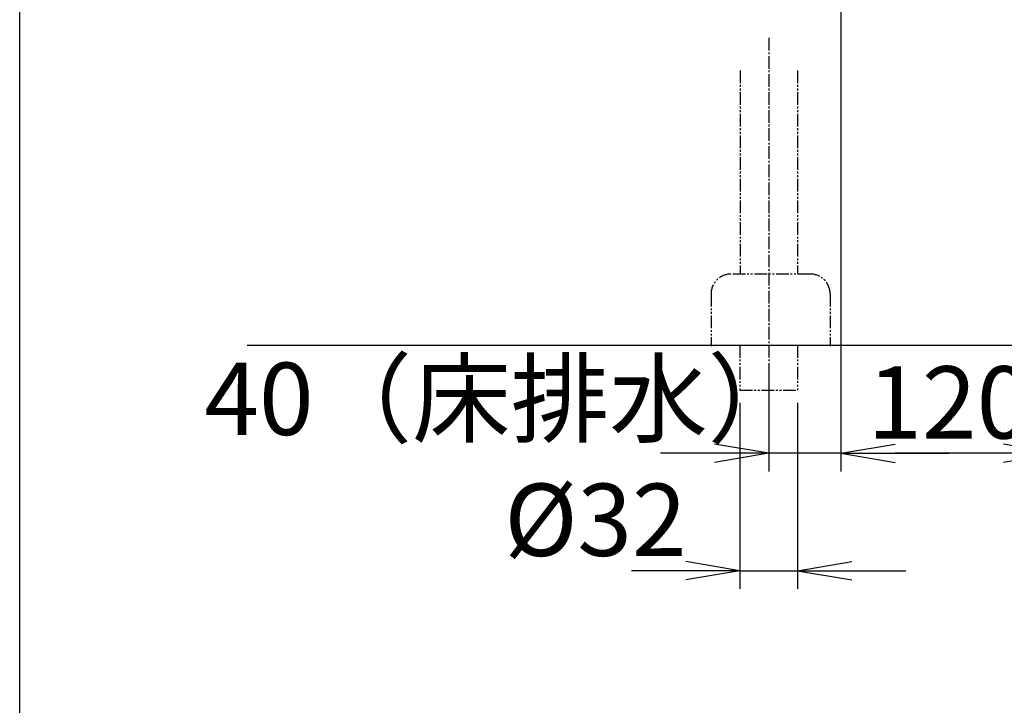
# Model space of a CAD drawing. Extents: x -241 to 1999, y 13 to 5450.
# Drawn here: x 179 to 724, y 392 to 772 of the extents above; entities that cross this region are included whole.
import ezdxf

# ---------------------------------------------------------------- set-up
doc = ezdxf.new("R2010")
doc.units = 0
doc.linetypes.add('EXLTYPE3', pattern=[10, 7, -1, 1, -1])
doc.linetypes.add('EXLTYPE4', pattern=[12, 7, -1, 1, -1, 1, -1])
doc.layers.get('0').update_dxf_attribs({"linetype": 'CONTINUOUS'})
doc.layers.get('DEFPOINTS').update_dxf_attribs({"linetype": 'CONTINUOUS'})
for name, color, linetype in [('寸法', 7, 'CONTINUOUS'), ('枠_', 7, 'CONTINUOUS'), ('洗面器', 7, 'CONTINUOUS')]:
    doc.layers.add(name, color=color, linetype=linetype)
doc.styles.add('EXCADDIM1', font='monotxt', dxfattribs={"width": 0.84, "bigfont": 'extfont'})
doc.styles.get("Standard").update_dxf_attribs({"font": 'monotxt', "bigfont": 'extfont'})
doc.dimstyles.new('ISO-25', dxfattribs={"dimtxt": 2.5, "dimasz": 2.5, "dimexe": 1.25, "dimexo": 0.625, "dimtad": 1, "dimtxsty": 'STANDARD', "dimcen": 2.5, "dimazin": 3, "dimtfac": 1, "dimtmove": 0, "dimatfit": 3})

# ---------------------------------------------------------------- blocks, each defined once
blk = doc.blocks.new('EX_NORM')
at = {"color": 0, "linetype": 'CONTINUOUS'}
for q in [(-1, 0.167), (-1, 0), (-1, -0.167)]:
    blk.add_line((0, 0), q, dxfattribs=at)
blk = doc.blocks.new('*D29')
at = {"layer": 'DEFPOINTS', "color": 0}
for p in [(594, 582), (634, 536), (594, 532)]:
    blk.add_point(p, dxfattribs=at)
at = {"layer": '洗面器', "color": 3, "linetype": 'CONTINUOUS'}
for p, q in [((594, 575), (594, 522)), ((564, 532), (534, 532)), ((634, 532), (594, 532)), ((664, 532), (694, 532))]:
    blk.add_line(p, q, dxfattribs=at)
at = {"layer": '洗面器', "color": 3, "xscale": 30, "yscale": 30, "zscale": 30}
blk.add_blockref('EX_NORM', (594, 532), dxfattribs=at)
at = {"layer": '洗面器', "color": 3, "xscale": 30, "yscale": 30, "zscale": 30, "rotation": 180}
blk.add_blockref('EX_NORM', (634, 532), dxfattribs=at)
at = {"layer": '洗面器', "color": 2, "insert": (448, 557), "char_height": 40, "attachment_point": 5, "style": 'EXCADDIM1'}
blk.add_mtext('40（床排水）', dxfattribs=at)
blk = doc.blocks.new('*D37')
at = {"layer": 'DEFPOINTS', "color": 0}
for p in [(578, 566.97), (610, 566.97), (610, 467)]:
    blk.add_point(p, dxfattribs=at)
at = {"layer": '寸法', "color": 3, "linetype": 'CONTINUOUS'}
for p, q in [((578, 559.97), (578, 457)), ((610, 559.97), (610, 457)), ((548, 467), (518, 467)), ((578, 467), (610, 467)), ((640, 467), (670, 467))]:
    blk.add_line(p, q, dxfattribs=at)
at = {"layer": '寸法', "color": 3, "xscale": 30, "yscale": 30, "zscale": 30}
blk.add_blockref('EX_NORM', (578, 467), dxfattribs=at)
at = {"layer": '寸法', "color": 3, "xscale": 30, "yscale": 30, "zscale": 30, "rotation": 180}
blk.add_blockref('EX_NORM', (610, 467), dxfattribs=at)
at = {"layer": '寸法', "color": 2, "insert": (498, 490), "char_height": 40, "attachment_point": 5, "style": 'EXCADDIM1'}
blk.add_mtext('%%c32', dxfattribs=at)
blk = doc.blocks.new('*D39')
at = {"layer": 'DEFPOINTS', "color": 0}
for p in [(634, 591.97), (754, 585.2), (634, 532)]:
    blk.add_point(p, dxfattribs=at)
at = {"layer": '寸法', "color": 3, "linetype": 'CONTINUOUS'}
for p, q in [((754, 578.2), (754, 522)), ((724, 532), (664, 532))]:
    blk.add_line(p, q, dxfattribs=at)
at = {"layer": '寸法', "color": 3, "xscale": 30, "yscale": 30, "zscale": 30, "rotation": 180}
blk.add_blockref('EX_NORM', (634, 532), dxfattribs=at)
at = {"layer": '寸法', "color": 3, "xscale": 30, "yscale": 30, "zscale": 30}
blk.add_blockref('EX_NORM', (754, 532), dxfattribs=at)
at = {"layer": '寸法', "color": 2, "insert": (694, 555), "char_height": 40, "attachment_point": 5, "style": 'EXCADDIM1'}
blk.add_mtext('120', dxfattribs=at)

msp = doc.modelspace()

# ---------------------------------------------------------------- linework, layer by layer
at = {"layer": '寸法', "color": 3, "linetype": 'EXLTYPE4'}
for p, q in [((578.1, 743.97), (578.1, 631.26)), ((609.9, 743.97), (609.9, 631.26))]:
    msp.add_line(p, q, dxfattribs=at)
at = {"layer": '枠_', "color": 7, "linetype": 'CONTINUOUS'}
msp.add_line((179, 115), (179, 2915), dxfattribs=at)
at = {"layer": '洗面器', "color": 3, "linetype": 'CONTINUOUS'}
msp.add_line((634, 910), (634, 522), dxfattribs=at)
at = {"layer": '洗面器', "color": 3, "linetype": 'EXLTYPE3'}
msp.add_line((594, 762), (594, 552), dxfattribs=at)
at = {"layer": '洗面器', "color": 3, "linetype": 'EXLTYPE4'}
for p, q in [((617.03, 631.26), (573.03, 631.26)), ((562, 620.26), (562, 591.26)), ((628.03, 620.26), (628.03, 591.26)), ((578, 591.97), (578, 566.97)), ((610, 591.97), (610, 566.97)), ((578, 566.97), (610, 566.97))]:
    msp.add_line(p, q, dxfattribs=at)
at = {"layer": '洗面器', "color": 7, "linetype": 'CONTINUOUS'}
msp.add_line((305.03, 591.97), (1207, 591.97), dxfattribs=at)
at = {"layer": '洗面器', "color": 3, "linetype": 'EXLTYPE4'}
for centre, start, end in [((573.03, 620.26), 90, 180), ((617.03, 620.26), 0, 90)]:
    msp.add_arc(centre, 11, start, end, dxfattribs=at)

# ---------------------------------------------------------------- dimensions: what is measured, and where the dimension line sits
at = {"layer": '寸法', "color": 3, "linetype": 'CONTINUOUS'}
dim = msp.add_linear_dim(base=(634, 532), p1=(754, 585.2), p2=(634, 591.97), dimstyle='ISO-25', override={"dimtxt": 40, "dimasz": 30, "dimexe": 10, "dimexo": 7, "dimgap": 0, "dimtad": 1, "dimjust": 0, "dimtih": 0, "dimtoh": 0, "dimdec": 1, "dimzin": 8, "dimlunit": 2, "dimtxsty": 'EXCADDIM1', "dimblk1": 'EX_NORM', "dimblk2": 'EX_NORM', "dimsah": 1, "dimse1": 0, "dimse2": 1, "dimclrd": 3, "dimclre": 3, "dimclrt": 2, "dimtmove": 2}, dxfattribs=at)
dim.commit()
dim.dimension.update_dxf_attribs({"geometry": '*D39', "text_midpoint": (694, 555), "dimtype": 160})
dim = msp.add_linear_dim(base=(610, 467), p1=(578, 566.97), p2=(610, 566.97), text='%%c32', dimstyle='ISO-25', override={"dimtxt": 40, "dimasz": 30, "dimexe": 10, "dimexo": 7, "dimgap": 0, "dimtad": 1, "dimjust": 1, "dimtih": 0, "dimtoh": 0, "dimdec": 1, "dimzin": 8, "dimlunit": 2, "dimtxsty": 'EXCADDIM1', "dimblk1": 'EX_NORM', "dimblk2": 'EX_NORM', "dimsah": 1, "dimse1": 0, "dimse2": 0, "dimclrd": 3, "dimclre": 3, "dimclrt": 2, "dimtmove": 2}, dxfattribs=at)
dim.commit()
dim.dimension.update_dxf_attribs({"geometry": '*D37', "text_midpoint": (498, 490), "dimtype": 160})
at = {"layer": '洗面器', "color": 3, "linetype": 'CONTINUOUS'}
dim = msp.add_linear_dim(base=(594, 532), p1=(634, 536), p2=(594, 582), text='40（床排水）', dimstyle='ISO-25', override={"dimtxt": 40, "dimasz": 30, "dimexe": 10, "dimexo": 7, "dimgap": 0, "dimtad": 1, "dimjust": 2, "dimtih": 0, "dimtoh": 0, "dimdec": 1, "dimzin": 8, "dimlunit": 2, "dimtxsty": 'EXCADDIM1', "dimblk1": 'EX_NORM', "dimblk2": 'EX_NORM', "dimsah": 1, "dimse1": 1, "dimse2": 0, "dimclrd": 3, "dimclre": 3, "dimclrt": 2, "dimtmove": 2}, dxfattribs=at)
dim.commit()
dim.dimension.update_dxf_attribs({"geometry": '*D29', "text_midpoint": (448, 557), "dimtype": 160})

doc.saveas('drawing.dxf')
